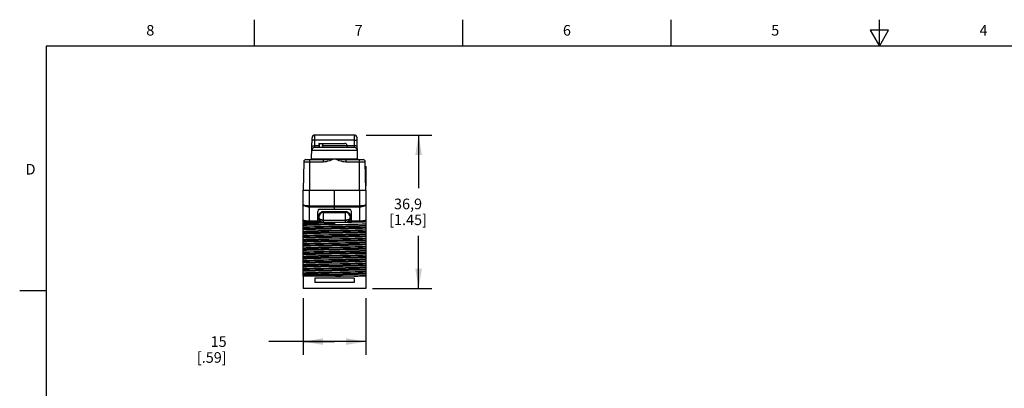
# Model space of a CAD drawing. Units: inches. Extents: x 0.4 to 16.6, y 0.6 to 10.4.
# Drawn here: x 0.4 to 9.7, y 6.9 to 10.4 of the extents above; entities that cross this region are included whole.
import ezdxf

# ---------------------------------------------------------------- set-up
doc = ezdxf.new("R2010")
doc.units = ezdxf.units.IN
doc.header["$LTSCALE"] = 0.935
doc.header["$MEASUREMENT"] = 0
doc.layers.get('0').update_dxf_attribs({"linetype": 'CONTINUOUS'})
for name, color, linetype in [('03___PRT_ALL_CURVES', 7, 'CONTINUOUS'), ('AXIS_COSMETIC_THREADS', 7, 'CONTINUOUS'), ('DATUM_CURVES', 7, 'CONTINUOUS'), ('SCHEME_DIMS', 7, 'CONTINUOUS')]:
    doc.layers.add(name, color=color, linetype=linetype)
doc.styles.add('TEXTSTYLE_2', font='txt', dxfattribs={"width": 0.8})
doc.dimstyles.new('DIMSTYLE_1', dxfattribs={"dimtxt": 0.1, "dimasz": 0.1875, "dimexe": 0.125, "dimexo": 0.0625, "dimgap": 0.1, "dimtad": 0, "dimtih": 1, "dimtoh": 1, "dimdec": 1, "dimzin": 4, "dimdsep": 46, "dimtxsty": 'STANDARD', "dimblk": '_FILLED', "dimblk1": '_FILLED', "dimblk2": '_FILLED', "dimcen": 0.09, "dimadec": 3, "dimazin": 1, "dimtp": 0.1, "dimtm": 0.1, "dimtfac": 1, "dimtdec": 1, "dimtofl": 0, "dimtmove": 0, "dimatfit": 3, "dimldrblk": '_FILLED', "dimfxl": 1, "dimtolj": 1, "dimtzin": 4, "dimarcsym": 0})

# ---------------------------------------------------------------- blocks, each defined once
blk = doc.blocks.new('_FILLED')
at = {"color": 0, "linetype": 'BYBLOCK'}
blk.add_solid([(0, 0), (-1, 0.167), (-1, -0.167)], dxfattribs=at)
blk = doc.blocks.new('*D0')
at = {"layer": 'SCHEME_DIMS', "color": 7, "linetype": 'CONTINUOUS'}
for p, q in [((3.0521, 7.7321), (3.0521, 7.1963)), ((3.6426, 7.7331), (3.6426, 7.1963)), ((3.3474, 7.3213), (2.7271, 7.3213)), ((3.0521, 7.3213), (3.3474, 7.3213)), ((3.6426, 7.3213), (3.3474, 7.3213))]:
    blk.add_line(p, q, dxfattribs=at)
at = {"layer": 'SCHEME_DIMS', "color": 7, "linetype": 'CONTINUOUS', "xscale": 0.1875, "yscale": 0.1875, "zscale": 0.1875, "rotation": 180}
blk.add_blockref('_FILLED', (3.0521, 7.3213), dxfattribs=at)
at = {"layer": 'SCHEME_DIMS', "color": 7, "linetype": 'CONTINUOUS', "xscale": 0.1875, "yscale": 0.1875, "zscale": 0.1875}
blk.add_blockref('_FILLED', (3.6426, 7.3213), dxfattribs=at)
at = {"layer": 'SCHEME_DIMS', "color": 7, "linetype": 'CONTINUOUS', "insert": (2.3271, 7.3713), "char_height": 0.1, "width": 0.5, "attachment_point": 3, "line_spacing_factor": 0.9}
blk.add_mtext('15\\P[.59]', dxfattribs=at)
blk = doc.blocks.new('*D1')
at = {"layer": 'SCHEME_DIMS', "color": 7, "linetype": 'CONTINUOUS'}
for p, q in [((3.648, 9.2725), (4.2676, 9.2725)), ((4.1426, 9.2725), (4.1426, 8.7719)), ((4.1426, 7.8213), (4.1426, 8.3219)), ((3.7051, 7.8213), (4.2676, 7.8213))]:
    blk.add_line(p, q, dxfattribs=at)
at = {"layer": 'SCHEME_DIMS', "color": 7, "linetype": 'CONTINUOUS', "xscale": 0.1875, "yscale": 0.1875, "zscale": 0.1875}
for p, rotation in [((4.1426, 9.2725), 90), ((4.1426, 7.8213), 270)]:
    blk.add_blockref('_FILLED', p, dxfattribs=dict(at, rotation=rotation))
at = {"layer": 'SCHEME_DIMS', "color": 7, "linetype": 'CONTINUOUS', "insert": (4.0426, 8.6719), "char_height": 0.1, "width": 0.6, "attachment_point": 2, "line_spacing_factor": 0.9}
blk.add_mtext('36,9\\P[1.45]', dxfattribs=at)

msp = doc.modelspace()

# ---------------------------------------------------------------- linework, layer by layer
at = {"color": 7, "linetype": 'CONTINUOUS'}
for p, q in [((2.59, 10.112), (2.59, 10.362)), ((4.56, 10.112), (4.56, 10.362)), ((6.53, 10.112), (6.53, 10.362)), ((8.5, 10.112), (8.5, 10.362)), ((8.4134, 10.262), (8.5, 10.112)), ((8.5866, 10.262), (8.4134, 10.262)), ((8.5, 10.112), (8.5866, 10.262)), ((0.62, 10.112), (0.62, 0.887)), ((16.38, 10.112), (0.62, 10.112)), ((3.131, 9.048), (3.1344, 9.2454)), ((3.1606, 9.1703), (3.1615, 9.2247)), ((3.1615, 9.2247), (3.162, 9.2725)), ((3.5332, 9.2247), (3.1615, 9.2247)), ((3.5328, 9.2725), (3.162, 9.2725)), ((3.5328, 9.2725), (3.5332, 9.2247)), ((3.5332, 9.2247), (3.5342, 9.1703)), ((3.5638, 9.048), (3.5603, 9.2454)), ((3.5624, 9.1273), (3.1323, 9.1273)), ((3.1599, 9.1544), (3.1606, 9.1703)), ((3.5348, 9.1544), (3.1599, 9.1544)), ((3.1978, 9.1703), (3.1606, 9.1703)), ((3.2028, 9.1938), (3.4448, 9.1938)), ((3.2342, 9.1741), (3.2342, 9.1544)), ((3.2342, 9.1741), (3.4645, 9.1741)), ((3.5342, 9.1703), (3.4645, 9.1703)), ((3.5342, 9.1703), (3.5348, 9.1544)), ((3.0764, 9.0402), (3.2405, 9.0402)), ((3.1111, 9.0402), (3.1111, 8.7528)), ((3.131, 9.048), (3.5638, 9.048)), ((3.2405, 9.0402), (3.2405, 9.0209)), ((3.4542, 9.0402), (3.4542, 9.0209)), ((3.4542, 9.0402), (3.6183, 9.0402)), ((3.5836, 8.7528), (3.5836, 9.0402)), ((3.0568, 9.0209), (3.0521, 8.7528)), ((3.0568, 9.0209), (3.2405, 9.0209)), ((3.4542, 9.0209), (3.638, 9.0209)), ((3.6426, 8.7528), (3.638, 9.0209)), ((3.0521, 7.9394), (3.0521, 8.7528)), ((3.0521, 8.7528), (3.6426, 8.7528)), ((3.1106, 8.6051), (3.1106, 8.7528)), ((3.3474, 8.5947), (3.3474, 8.7528)), ((3.5841, 8.7528), (3.5841, 8.6051)), ((3.6426, 8.7528), (3.6426, 7.9394)), ((3.1106, 8.6051), (3.3474, 8.6046)), ((3.1106, 8.4616), (3.1106, 8.5953)), ((3.1106, 8.5953), (3.3474, 8.5947)), ((3.1958, 8.565), (3.1958, 8.5717)), ((3.4891, 8.5678), (3.2056, 8.5678)), ((3.2214, 8.5678), (3.2214, 8.5717)), ((3.3474, 8.6046), (3.5841, 8.6051)), ((3.3474, 8.5947), (3.5841, 8.5953)), ((3.4733, 8.5717), (3.4733, 8.5678)), ((3.4989, 8.565), (3.4989, 8.5717)), ((3.5841, 8.5953), (3.5841, 8.4616)), ((3.1879, 8.4955), (3.1879, 8.5507)), ((3.1879, 8.4955), (3.1934, 8.4955)), ((3.1879, 8.4944), (3.1882, 8.4954)), ((3.1879, 8.4595), (3.1879, 8.4944)), ((3.1927, 8.4944), (3.1939, 8.4863)), ((3.1954, 8.4955), (3.1966, 8.4955)), ((3.1966, 8.4955), (3.1977, 8.4956)), ((3.1976, 8.4953), (3.1978, 8.4952)), ((3.1978, 8.4944), (3.1976, 8.4944)), ((3.1978, 8.4955), (3.1977, 8.4956)), ((3.243, 8.4497), (3.243, 8.5479)), ((3.4517, 8.5479), (3.243, 8.5479)), ((3.243, 8.5402), (3.4517, 8.5402)), ((3.4517, 8.4497), (3.4517, 8.5479)), ((3.4962, 8.4908), (3.497, 8.4955)), ((3.497, 8.4956), (3.497, 8.4955)), ((3.5007, 8.4944), (3.4996, 8.4944)), ((3.5068, 8.4944), (3.5007, 8.4944)), ((3.5068, 8.4955), (3.5013, 8.4955)), ((3.502, 8.4944), (3.502, 8.4955)), ((3.5068, 8.4944), (3.5065, 8.4954)), ((3.5068, 8.4955), (3.5068, 8.5507)), ((3.5068, 8.4595), (3.5068, 8.4944)), ((3.0521, 8.4608), (3.0553, 8.4609)), ((3.0716, 8.4521), (3.1882, 8.4511)), ((3.1106, 8.4616), (3.1879, 8.4609)), ((3.151, 8.4471), (3.1958, 8.4481)), ((3.1879, 8.4595), (3.2099, 8.4595)), ((3.1879, 8.4497), (3.1882, 8.4507)), ((3.1879, 8.4497), (3.5068, 8.4497)), ((3.1958, 8.4481), (3.245, 8.4491)), ((3.2099, 8.4595), (3.2099, 8.4497)), ((3.243, 8.4695), (3.4517, 8.4695)), ((3.243, 8.4685), (3.4517, 8.4685)), ((3.245, 8.4491), (3.2746, 8.4497)), ((3.3474, 8.4497), (3.3474, 8.4316)), ((3.4848, 8.4595), (3.5068, 8.4595)), ((3.4848, 8.4595), (3.4848, 8.4497)), ((3.5065, 8.4511), (3.6231, 8.4521)), ((3.5065, 8.4507), (3.5068, 8.4497)), ((3.5068, 8.4609), (3.5841, 8.4616)), ((3.1955, 8.0544), (3.2438, 8.0554)), ((3.2438, 8.0554), (3.2949, 8.0564)), ((3.2949, 8.0564), (3.3998, 8.0584)), ((3.2949, 8.0528), (3.3998, 8.0548)), ((3.3998, 8.0548), (3.4509, 8.0558)), ((3.6426, 7.9394), (3.0521, 7.9394)), ((0.62, 7.7995), (0.37, 7.7995))]:
    msp.add_line(p, q, dxfattribs=at)
for points in [[(3.1615, 9.2247), (3.1544, 9.2247), (3.1478, 9.2243), (3.1421, 9.2235), (3.1377, 9.2225), (3.1349, 9.2213), (3.134, 9.22)], [(3.5332, 9.2247), (3.5403, 9.2247), (3.547, 9.2243), (3.5527, 9.2235), (3.557, 9.2225), (3.5598, 9.2213), (3.5608, 9.22)], [(3.133, 9.1656), (3.1344, 9.1672), (3.1383, 9.1685), (3.1444, 9.1696), (3.1521, 9.1702), (3.1606, 9.1703)], [(3.2342, 9.1741), (3.2347, 9.1785), (3.2361, 9.1826), (3.2384, 9.1864), (3.2414, 9.1895), (3.245, 9.1918), (3.249, 9.1933), (3.2532, 9.1938)], [(3.5617, 9.1656), (3.5603, 9.1672), (3.5564, 9.1685), (3.5503, 9.1696), (3.5426, 9.1702), (3.5342, 9.1703)], [(3.1231, 9.0402), (3.1261, 9.0408), (3.1286, 9.0425), (3.1303, 9.045), (3.131, 9.048)], [(3.2405, 9.0209), (3.2553, 9.0217), (3.2711, 9.0241), (3.288, 9.028), (3.3061, 9.0333), (3.3258, 9.04), (3.3474, 9.048)], [(3.2405, 9.0402), (3.2533, 9.0405), (3.2678, 9.0411), (3.2842, 9.0423), (3.3028, 9.0438), (3.3237, 9.0457), (3.3474, 9.048)], [(3.3474, 9.048), (3.3688, 9.0401), (3.3888, 9.0332), (3.4071, 9.0279), (3.4239, 9.024), (3.4396, 9.0217), (3.4542, 9.0209)], [(3.3474, 9.048), (3.3709, 9.0457), (3.3922, 9.0438), (3.4109, 9.0422), (3.4272, 9.0411), (3.4416, 9.0405), (3.4542, 9.0402)], [(3.0521, 8.6157), (3.0535, 8.6112), (3.0579, 8.6069), (3.065, 8.603), (3.0743, 8.5997), (3.0855, 8.5973), (3.0978, 8.5958), (3.1106, 8.5953)], [(3.0521, 8.6157), (3.0535, 8.6133), (3.0579, 8.6111), (3.065, 8.6091), (3.0743, 8.6074), (3.0855, 8.6062), (3.0978, 8.6054), (3.1106, 8.6051)], [(3.1106, 8.6051), (3.1106, 8.6017), (3.1106, 8.5984), (3.1106, 8.5953)], [(3.5841, 8.5953), (3.5969, 8.5958), (3.6092, 8.5973), (3.6204, 8.5997), (3.6298, 8.603), (3.6368, 8.6069), (3.6412, 8.6112), (3.6426, 8.6157)], [(3.5841, 8.6051), (3.5969, 8.6054), (3.6092, 8.6062), (3.6204, 8.6074), (3.6298, 8.6091), (3.6368, 8.6111), (3.6412, 8.6133), (3.6426, 8.6157)], [(3.5841, 8.6051), (3.5841, 8.6017), (3.5841, 8.5984), (3.5841, 8.5953)], [(3.1962, 8.4944), (3.1951, 8.4944), (3.194, 8.4944), (3.1879, 8.4944)], [(3.1984, 8.5209), (3.195, 8.5129), (3.1931, 8.5043), (3.1927, 8.4955)], [(3.1927, 8.4944), (3.1927, 8.4948), (3.1927, 8.4951), (3.1927, 8.4955)], [(3.1934, 8.4955), (3.1941, 8.4955), (3.1954, 8.4955)], [(3.1939, 8.4863), (3.1964, 8.4785), (3.2, 8.4713), (3.2046, 8.465), (3.2099, 8.4595)], [(3.1958, 8.4954), (3.1962, 8.4954), (3.1976, 8.4953)], [(3.1976, 8.4944), (3.197, 8.4944), (3.1962, 8.4944)], [(3.1978, 8.4955), (3.1985, 8.4908), (3.2007, 8.4862), (3.2043, 8.482), (3.2093, 8.4781), (3.2152, 8.4749), (3.2218, 8.4725), (3.2286, 8.4708), (3.2357, 8.4698), (3.243, 8.4695)], [(3.243, 8.4685), (3.2354, 8.4689), (3.228, 8.47), (3.2211, 8.4718), (3.2147, 8.4742), (3.209, 8.4774), (3.2043, 8.4811), (3.2007, 8.4852), (3.1985, 8.4897), (3.1978, 8.4942)], [(3.243, 8.5479), (3.2357, 8.5474), (3.2284, 8.5457), (3.2213, 8.543), (3.2146, 8.5391), (3.2084, 8.5341), (3.2029, 8.528), (3.1984, 8.5209)], [(3.4997, 8.5129), (3.4963, 8.5209), (3.4918, 8.528), (3.4863, 8.5341), (3.4801, 8.5391), (3.4734, 8.543), (3.4663, 8.5457), (3.4591, 8.5474), (3.4517, 8.5479)], [(3.497, 8.4942), (3.4963, 8.4901), (3.4945, 8.486), (3.4916, 8.4822), (3.4876, 8.4787), (3.4827, 8.4756), (3.477, 8.473), (3.4709, 8.471), (3.4647, 8.4696), (3.4583, 8.4688), (3.4517, 8.4685)], [(3.4517, 8.4695), (3.4591, 8.4698), (3.4661, 8.4708), (3.473, 8.4725), (3.4796, 8.475), (3.4856, 8.4783), (3.4905, 8.4821), (3.4941, 8.4863), (3.4962, 8.4908)], [(3.4848, 8.4595), (3.4902, 8.465), (3.4947, 8.4713), (3.4983, 8.4785)], [(3.497, 8.4956), (3.4978, 8.4955), (3.4987, 8.4955)], [(3.497, 8.4953), (3.4978, 8.4953), (3.4989, 8.4954)], [(3.4996, 8.4944), (3.4985, 8.4944), (3.4977, 8.4944), (3.4972, 8.4944), (3.497, 8.4944)], [(3.4983, 8.4785), (3.5008, 8.4863), (3.502, 8.4944)], [(3.4987, 8.4955), (3.4997, 8.4955), (3.5008, 8.4955), (3.5013, 8.4955)], [(3.502, 8.4955), (3.5016, 8.5043), (3.4997, 8.5129)], [(3.0521, 8.4718), (3.0534, 8.4697), (3.0571, 8.4678), (3.0626, 8.4661), (3.0693, 8.4647), (3.0765, 8.4637), (3.0838, 8.4629), (3.091, 8.4623), (3.0979, 8.4619), (3.1044, 8.4617), (3.1106, 8.4616)], [(3.0521, 8.4404), (3.0784, 8.4414), (3.1116, 8.4424), (3.151, 8.4434), (3.1955, 8.4445), (3.2438, 8.4455), (3.2949, 8.4465), (3.3474, 8.4475)], [(3.0521, 8.444), (3.0784, 8.445), (3.1116, 8.446), (3.151, 8.4471)], [(3.0521, 8.4215), (3.0849, 8.4224), (3.1237, 8.4234), (3.1674, 8.4243), (3.2154, 8.4252), (3.2668, 8.4262), (3.3201, 8.4272), (3.3735, 8.4281), (3.4268, 8.429), (3.4783, 8.43), (3.5263, 8.431), (3.5705, 8.4319), (3.6097, 8.4329), (3.6426, 8.4338)], [(3.3474, 8.4316), (3.2978, 8.4307), (3.2489, 8.4298), (3.202, 8.4289), (3.1584, 8.428), (3.1182, 8.4272), (3.0824, 8.4263), (3.0521, 8.4254)], [(3.0521, 8.4047), (3.0784, 8.4057), (3.1116, 8.4067), (3.151, 8.4077), (3.1955, 8.4087), (3.2438, 8.4097), (3.2949, 8.4107)], [(3.0521, 8.401), (3.0784, 8.4021), (3.1116, 8.4031), (3.151, 8.4041), (3.1955, 8.4051), (3.2438, 8.4061), (3.2949, 8.4071)], [(3.6426, 8.3984), (3.6097, 8.3974), (3.5705, 8.3965), (3.5263, 8.3955), (3.4783, 8.3946), (3.4268, 8.3936), (3.3735, 8.3927), (3.3201, 8.3917), (3.2668, 8.3908), (3.2154, 8.3898), (3.1674, 8.3889), (3.1237, 8.3879), (3.0849, 8.387), (3.0521, 8.386)], [(3.0521, 8.3821), (3.085, 8.383), (3.1242, 8.384), (3.1684, 8.3849), (3.2164, 8.3859), (3.2675, 8.3868), (3.3201, 8.3878), (3.3735, 8.3887), (3.4267, 8.3897), (3.4782, 8.3906), (3.5263, 8.3916), (3.5705, 8.3925), (3.6097, 8.3935), (3.6426, 8.3944)], [(3.1106, 8.4616), (3.1106, 8.4564), (3.1106, 8.4529), (3.1106, 8.4517)], [(3.1882, 8.4507), (3.1883, 8.4512), (3.1885, 8.4517), (3.1886, 8.4524)], [(3.2099, 8.4595), (3.2148, 8.4569), (3.2206, 8.4543), (3.2277, 8.4519), (3.2357, 8.4502), (3.243, 8.4497)], [(3.2949, 8.4107), (3.3998, 8.4127), (3.4509, 8.4137), (3.4993, 8.4148), (3.5437, 8.4158), (3.5831, 8.4168), (3.6163, 8.4178), (3.6426, 8.4188)], [(3.2949, 8.4071), (3.3998, 8.4091), (3.4509, 8.4101), (3.4993, 8.4111), (3.5437, 8.4122), (3.5831, 8.4132), (3.6163, 8.4142), (3.6426, 8.4152)], [(3.4517, 8.4497), (3.4591, 8.4502), (3.467, 8.4519), (3.4741, 8.4543), (3.4799, 8.4569), (3.4848, 8.4595)], [(3.5061, 8.4524), (3.5063, 8.4517), (3.5064, 8.4512), (3.5065, 8.4507)], [(3.5841, 8.4616), (3.5903, 8.4617), (3.5968, 8.4619), (3.6037, 8.4623), (3.6109, 8.4629), (3.6182, 8.4637), (3.6255, 8.4647), (3.6321, 8.4661), (3.6376, 8.4678), (3.6413, 8.4697), (3.6426, 8.4718)], [(3.5841, 8.4616), (3.5841, 8.4564), (3.5841, 8.4529), (3.5841, 8.4517)], [(3.0521, 8.3653), (3.0784, 8.3663), (3.1116, 8.3673), (3.151, 8.3683), (3.1955, 8.3693), (3.2438, 8.3703), (3.2949, 8.3713)], [(3.0521, 8.3617), (3.0784, 8.3627), (3.1116, 8.3637), (3.151, 8.3647), (3.1955, 8.3657), (3.2438, 8.3667), (3.2949, 8.3677)], [(3.6426, 8.359), (3.6097, 8.3581), (3.5705, 8.3571), (3.5263, 8.3561), (3.4782, 8.3552), (3.4267, 8.3542), (3.3735, 8.3533), (3.3201, 8.3523), (3.2675, 8.3514), (3.2164, 8.3505), (3.1684, 8.3495), (3.1242, 8.3486), (3.085, 8.3476), (3.0521, 8.3467)], [(3.0521, 8.3427), (3.0848, 8.3437), (3.1237, 8.3446), (3.1677, 8.3456), (3.2157, 8.3465), (3.2673, 8.3475), (3.3206, 8.3484), (3.3741, 8.3494), (3.4271, 8.3503), (3.4781, 8.3513), (3.526, 8.3522), (3.5703, 8.3532), (3.6096, 8.3541), (3.6426, 8.3551)], [(3.0521, 8.3259), (3.0784, 8.3269), (3.1116, 8.3279), (3.151, 8.3289), (3.1955, 8.33), (3.2438, 8.331), (3.2949, 8.332)], [(3.0521, 8.3223), (3.0784, 8.3233), (3.1116, 8.3243), (3.151, 8.3253), (3.1955, 8.3263), (3.2438, 8.3274), (3.2949, 8.3284)], [(3.6426, 8.3196), (3.6096, 8.3187), (3.5703, 8.3177), (3.526, 8.3168), (3.4781, 8.3158), (3.4271, 8.3149), (3.3741, 8.3139), (3.3206, 8.313), (3.2673, 8.312), (3.2157, 8.3111), (3.1677, 8.3101), (3.1237, 8.3092), (3.0848, 8.3082), (3.0521, 8.3073)], [(3.0521, 8.3034), (3.0851, 8.3043), (3.1244, 8.3053), (3.1687, 8.3062), (3.2166, 8.3072), (3.2676, 8.3081), (3.3206, 8.309), (3.3741, 8.31), (3.4274, 8.311), (3.479, 8.3119), (3.527, 8.3129), (3.571, 8.3138), (3.6099, 8.3148), (3.6426, 8.3157)], [(3.0521, 8.2865), (3.0784, 8.2876), (3.1116, 8.2886), (3.151, 8.2896), (3.1955, 8.2906), (3.2438, 8.2916), (3.2949, 8.2926)], [(3.0521, 8.2829), (3.0784, 8.2839), (3.1116, 8.285), (3.151, 8.286), (3.1955, 8.287), (3.2438, 8.288), (3.2949, 8.289)], [(3.2949, 8.3713), (3.3998, 8.3734), (3.4509, 8.3744), (3.4993, 8.3754), (3.5437, 8.3764), (3.5831, 8.3774), (3.6163, 8.3784), (3.6426, 8.3794)], [(3.2949, 8.3677), (3.3998, 8.3698), (3.4509, 8.3708), (3.4993, 8.3718), (3.5437, 8.3728), (3.5831, 8.3738), (3.6163, 8.3748), (3.6426, 8.3758)], [(3.2949, 8.332), (3.3998, 8.334), (3.4509, 8.335), (3.4993, 8.336), (3.5437, 8.337), (3.5831, 8.338), (3.6163, 8.339), (3.6426, 8.3401)], [(3.2949, 8.3284), (3.3998, 8.3304), (3.4509, 8.3314), (3.4993, 8.3324), (3.5437, 8.3334), (3.5831, 8.3344), (3.6163, 8.3354), (3.6426, 8.3364)], [(3.2949, 8.2926), (3.3998, 8.2946), (3.4509, 8.2956), (3.4993, 8.2966), (3.5437, 8.2977), (3.5831, 8.2987), (3.6163, 8.2997), (3.6426, 8.3007)], [(3.2949, 8.289), (3.3998, 8.291), (3.4509, 8.292), (3.4993, 8.293), (3.5437, 8.294), (3.5831, 8.2951), (3.6163, 8.2961), (3.6426, 8.2971)], [(3.6426, 8.2803), (3.6099, 8.2793), (3.571, 8.2784), (3.527, 8.2774), (3.479, 8.2765), (3.4274, 8.2755), (3.3741, 8.2746), (3.3206, 8.2736), (3.2676, 8.2727), (3.2166, 8.2717), (3.1687, 8.2708), (3.1244, 8.2698), (3.0851, 8.2689), (3.0521, 8.2679)], [(3.0521, 8.264), (3.085, 8.2649), (3.1242, 8.2659), (3.1684, 8.2668), (3.2165, 8.2678), (3.268, 8.2687), (3.3212, 8.2697), (3.3746, 8.2706), (3.4272, 8.2716), (3.4783, 8.2725), (3.5263, 8.2735), (3.5705, 8.2744), (3.6097, 8.2754), (3.6426, 8.2763)], [(3.0521, 8.2472), (3.0784, 8.2482), (3.1116, 8.2492), (3.151, 8.2502), (3.1955, 8.2512), (3.2438, 8.2522), (3.2949, 8.2532)], [(3.0521, 8.2436), (3.0784, 8.2446), (3.1116, 8.2456), (3.151, 8.2466), (3.1955, 8.2476), (3.2438, 8.2486), (3.2949, 8.2496)], [(3.6426, 8.2409), (3.6097, 8.2399), (3.5705, 8.239), (3.5263, 8.238), (3.4783, 8.2371), (3.4272, 8.2361), (3.3746, 8.2352), (3.3212, 8.2343), (3.268, 8.2333), (3.2165, 8.2323), (3.1684, 8.2314), (3.1242, 8.2305), (3.085, 8.2295), (3.0521, 8.2285)], [(3.0521, 8.2246), (3.085, 8.2256), (3.1242, 8.2265), (3.1684, 8.2275), (3.2165, 8.2284), (3.268, 8.2294), (3.3212, 8.2303), (3.3747, 8.2313), (3.4279, 8.2322), (3.4793, 8.2332), (3.5273, 8.2341), (3.571, 8.2351), (3.6098, 8.236), (3.6426, 8.237)], [(3.0521, 8.2078), (3.0784, 8.2088), (3.1116, 8.2098), (3.151, 8.2108), (3.1955, 8.2118), (3.2438, 8.2129), (3.2949, 8.2139)], [(3.0521, 8.2042), (3.0784, 8.2052), (3.1116, 8.2062), (3.151, 8.2072), (3.1955, 8.2082), (3.2438, 8.2092), (3.2949, 8.2103)], [(3.6426, 8.2015), (3.6098, 8.2006), (3.571, 8.1996), (3.5273, 8.1987), (3.4793, 8.1977), (3.4279, 8.1968), (3.3747, 8.1958), (3.3212, 8.1949), (3.268, 8.1939), (3.2165, 8.193), (3.1684, 8.192), (3.1242, 8.1911), (3.085, 8.1901), (3.0521, 8.1892)], [(3.2949, 8.2532), (3.3998, 8.2553), (3.4509, 8.2563), (3.4993, 8.2573), (3.5437, 8.2583), (3.5831, 8.2593), (3.6163, 8.2603), (3.6426, 8.2613)], [(3.2949, 8.2496), (3.3998, 8.2516), (3.4509, 8.2527), (3.4993, 8.2537), (3.5437, 8.2547), (3.5831, 8.2557), (3.6163, 8.2567), (3.6426, 8.2577)], [(3.2949, 8.2139), (3.3998, 8.2159), (3.4509, 8.2169), (3.4993, 8.2179), (3.5437, 8.2189), (3.5831, 8.2199), (3.6163, 8.2209), (3.6426, 8.2219)], [(3.2949, 8.2103), (3.3998, 8.2123), (3.4509, 8.2133), (3.4993, 8.2143), (3.5437, 8.2153), (3.5831, 8.2163), (3.6163, 8.2173), (3.6426, 8.2183)], [(3.2978, 8.1905), (3.3969, 8.1923), (3.4458, 8.1932), (3.4927, 8.1941), (3.5363, 8.1949), (3.5765, 8.1958), (3.6123, 8.1967), (3.6426, 8.1976)], [(3.0521, 8.1852), (3.0824, 8.1861), (3.1182, 8.187), (3.1584, 8.1879), (3.202, 8.1888), (3.2489, 8.1896), (3.2978, 8.1905)], [(3.0521, 8.1684), (3.0784, 8.1694), (3.1116, 8.1705), (3.151, 8.1715), (3.1955, 8.1725), (3.2438, 8.1735), (3.2949, 8.1745)], [(3.0521, 8.1648), (3.0784, 8.1658), (3.1116, 8.1668), (3.151, 8.1679), (3.1955, 8.1689), (3.2438, 8.1699), (3.2949, 8.1709)], [(3.0521, 8.1459), (3.0849, 8.1468), (3.1237, 8.1478), (3.1674, 8.1487), (3.2154, 8.1497), (3.2668, 8.1506), (3.3201, 8.1516), (3.3735, 8.1525), (3.4268, 8.1535), (3.4783, 8.1544), (3.5263, 8.1554), (3.5705, 8.1563), (3.6097, 8.1573), (3.6426, 8.1582)], [(3.3969, 8.1569), (3.2978, 8.1551), (3.2489, 8.1542), (3.202, 8.1533), (3.1584, 8.1525), (3.1182, 8.1516), (3.0824, 8.1507), (3.0521, 8.1498)], [(3.0521, 8.1291), (3.0784, 8.1301), (3.1116, 8.1311), (3.151, 8.1321), (3.1955, 8.1331), (3.2438, 8.1341), (3.2949, 8.1351)], [(3.0521, 8.1255), (3.0784, 8.1265), (3.1116, 8.1275), (3.151, 8.1285), (3.1955, 8.1295), (3.2438, 8.1305), (3.2949, 8.1315)], [(3.6426, 8.1228), (3.6097, 8.1218), (3.5705, 8.1209), (3.5263, 8.1199), (3.4783, 8.119), (3.4268, 8.118), (3.3735, 8.1171), (3.3201, 8.1161), (3.2668, 8.1152), (3.2154, 8.1142), (3.1674, 8.1133), (3.1237, 8.1123), (3.0849, 8.1114), (3.0521, 8.1104)], [(3.0521, 8.1065), (3.085, 8.1074), (3.1242, 8.1084), (3.1684, 8.1094), (3.2164, 8.1103), (3.2675, 8.1112), (3.3201, 8.1122), (3.3735, 8.1131), (3.4267, 8.1141), (3.4782, 8.115), (3.5263, 8.116), (3.5705, 8.1169), (3.6097, 8.1179), (3.6426, 8.1188)], [(3.2949, 8.1745), (3.3998, 8.1765), (3.4509, 8.1775), (3.4993, 8.1785), (3.5437, 8.1795), (3.5831, 8.1806), (3.6163, 8.1816), (3.6426, 8.1826)], [(3.2949, 8.1709), (3.3998, 8.1729), (3.4509, 8.1739), (3.4993, 8.1749), (3.5437, 8.1759), (3.5831, 8.1769), (3.6163, 8.1779), (3.6426, 8.179)], [(3.2949, 8.1351), (3.3998, 8.1371), (3.4509, 8.1382), (3.4993, 8.1392), (3.5437, 8.1402), (3.5831, 8.1412), (3.6163, 8.1422), (3.6426, 8.1432)], [(3.2949, 8.1315), (3.3998, 8.1335), (3.4509, 8.1345), (3.4993, 8.1356), (3.5437, 8.1366), (3.5831, 8.1376), (3.6163, 8.1386), (3.6426, 8.1396)], [(3.2949, 8.0958), (3.3998, 8.0978), (3.4509, 8.0988), (3.4993, 8.0998), (3.5437, 8.1008), (3.5831, 8.1018), (3.6163, 8.1028), (3.6426, 8.1038)], [(3.6426, 8.1622), (3.6123, 8.1613), (3.5765, 8.1604), (3.5363, 8.1595), (3.4927, 8.1586), (3.4458, 8.1577), (3.3969, 8.1569)], [(3.0521, 8.0897), (3.0784, 8.0907), (3.1116, 8.0917), (3.151, 8.0927), (3.1955, 8.0937), (3.2438, 8.0947), (3.2949, 8.0958)], [(3.0521, 8.0861), (3.0784, 8.0871), (3.1116, 8.0881), (3.151, 8.0891), (3.1955, 8.0901), (3.2438, 8.0911), (3.2949, 8.0921)], [(3.6426, 8.0834), (3.6097, 8.0825), (3.5705, 8.0815), (3.5263, 8.0806), (3.4782, 8.0796), (3.4267, 8.0787), (3.3735, 8.0777), (3.3201, 8.0768), (3.2675, 8.0758), (3.2164, 8.0749), (3.1684, 8.0739), (3.1242, 8.073), (3.085, 8.072), (3.0521, 8.0711)], [(3.0521, 8.0671), (3.0848, 8.0681), (3.1237, 8.069), (3.1677, 8.07), (3.2157, 8.0709), (3.2673, 8.0719), (3.3206, 8.0728), (3.3741, 8.0738), (3.4271, 8.0747), (3.4781, 8.0757), (3.526, 8.0766), (3.5703, 8.0776), (3.6096, 8.0785), (3.6426, 8.0795)], [(3.0521, 8.0503), (3.0784, 8.0513), (3.1116, 8.0523), (3.151, 8.0534), (3.1955, 8.0544)], [(3.0521, 8.0467), (3.0784, 8.0477), (3.1116, 8.0487), (3.151, 8.0497), (3.1955, 8.0508), (3.2438, 8.0518), (3.2949, 8.0528)], [(3.6426, 8.044), (3.6096, 8.0431), (3.5703, 8.0421), (3.526, 8.0412), (3.4781, 8.0402), (3.4271, 8.0393), (3.3741, 8.0383), (3.3206, 8.0374), (3.2673, 8.0364), (3.2157, 8.0355), (3.1677, 8.0345), (3.1237, 8.0336), (3.0848, 8.0326), (3.0521, 8.0317)], [(3.0521, 8.0278), (3.0851, 8.0287), (3.1244, 8.0297), (3.1687, 8.0306), (3.2166, 8.0316), (3.2676, 8.0325), (3.3206, 8.0335), (3.3741, 8.0344), (3.4274, 8.0354), (3.479, 8.0363), (3.527, 8.0373), (3.571, 8.0382), (3.6099, 8.0392), (3.6426, 8.0401)], [(3.0521, 8.011), (3.0784, 8.012), (3.1116, 8.013), (3.151, 8.014), (3.1955, 8.015), (3.2438, 8.016), (3.2949, 8.017)], [(3.0521, 8.0073), (3.0784, 8.0084), (3.1116, 8.0094), (3.151, 8.0104), (3.1955, 8.0114), (3.2438, 8.0124), (3.2949, 8.0134)], [(3.2949, 8.0921), (3.3998, 8.0942), (3.4509, 8.0952), (3.4993, 8.0962), (3.5437, 8.0972), (3.5831, 8.0982), (3.6163, 8.0992), (3.6426, 8.1002)], [(3.2949, 8.017), (3.3998, 8.019), (3.4509, 8.02), (3.4993, 8.0211), (3.5437, 8.0221), (3.5831, 8.0231), (3.6163, 8.0241), (3.6426, 8.0251)], [(3.2949, 8.0134), (3.3998, 8.0154), (3.4509, 8.0164), (3.4993, 8.0174), (3.5437, 8.0184), (3.5831, 8.0195), (3.6163, 8.0205), (3.6426, 8.0215)], [(3.3998, 8.0584), (3.4509, 8.0594), (3.4993, 8.0604), (3.5437, 8.0614), (3.5831, 8.0624), (3.6163, 8.0635), (3.6426, 8.0645)], [(3.4509, 8.0558), (3.4993, 8.0568), (3.5437, 8.0578), (3.5831, 8.0588), (3.6163, 8.0598), (3.6426, 8.0608)], [(3.6426, 8.0047), (3.6099, 8.0037), (3.571, 8.0028), (3.527, 8.0018), (3.479, 8.0009), (3.4274, 7.9999), (3.3741, 7.999), (3.3206, 7.998), (3.2676, 7.9971), (3.2166, 7.9961), (3.1687, 7.9952), (3.1244, 7.9942), (3.0851, 7.9933), (3.0521, 7.9923)], [(3.0521, 7.9884), (3.085, 7.9893), (3.1242, 7.9903), (3.1684, 7.9912), (3.2165, 7.9922), (3.268, 7.9931), (3.3212, 7.9941), (3.3746, 7.995), (3.4272, 7.996), (3.4783, 7.9969), (3.5263, 7.9979), (3.5705, 7.9988), (3.6097, 7.9998), (3.6426, 8.0007)], [(3.0521, 7.9716), (3.0784, 7.9726), (3.1116, 7.9736), (3.151, 7.9746), (3.1955, 7.9756), (3.2438, 7.9766), (3.2949, 7.9776)], [(3.0521, 7.968), (3.0784, 7.969), (3.1116, 7.97), (3.151, 7.971), (3.1955, 7.972), (3.2438, 7.973), (3.2949, 7.974)], [(3.6426, 7.9653), (3.6097, 7.9644), (3.5705, 7.9634), (3.5263, 7.9624), (3.4783, 7.9615), (3.4272, 7.9606), (3.3746, 7.9596), (3.3212, 7.9587), (3.268, 7.9577), (3.2165, 7.9568), (3.1684, 7.9558), (3.1242, 7.9549), (3.085, 7.9539), (3.0521, 7.953)], [(3.0521, 7.949), (3.085, 7.95), (3.1242, 7.9509), (3.1684, 7.9519), (3.2165, 7.9528), (3.268, 7.9538), (3.3212, 7.9547), (3.3747, 7.9557), (3.4279, 7.9566), (3.4793, 7.9576), (3.5273, 7.9585), (3.571, 7.9595), (3.6098, 7.9604), (3.6426, 7.9614)], [(3.2949, 7.9776), (3.3998, 7.9797), (3.4509, 7.9807), (3.4993, 7.9817), (3.5437, 7.9827), (3.5831, 7.9837), (3.6163, 7.9847), (3.6426, 7.9857)], [(3.2949, 7.974), (3.3998, 7.9761), (3.4509, 7.9771), (3.4993, 7.9781), (3.5437, 7.9791), (3.5831, 7.9801), (3.6163, 7.9811), (3.6426, 7.9821)], [(3.3559, 7.9394), (3.407, 7.9404), (3.4566, 7.9414), (3.5036, 7.9424), (3.5466, 7.9434), (3.5848, 7.9444), (3.617, 7.9454), (3.6426, 7.9463)], [(3.5325, 7.9394), (3.5662, 7.9403), (3.5961, 7.9411), (3.6217, 7.9419), (3.6426, 7.9427)]]:
    msp.add_lwpolyline(points, dxfattribs=at)
for centre, radius, start, end in [((3.162, 9.245), 0.0276, 90, 179), ((3.5328, 9.245), 0.0276, 1, 90), ((3.1599, 9.1268), 0.0276, 90, 179), ((3.4448, 9.1741), 0.0197, 0, 90), ((3.5348, 9.1268), 0.0276, 1, 90), ((3.0764, 9.0205), 0.0197, 90, 179), ((3.5716, 9.0481), 0.00787, 181, 270), ((3.6183, 9.0205), 0.0197, 1, 90), ((3.243, 8.495), 0.0453, 90, 179.25544), ((3.243, 8.495), 0.0453, 180.74456, 270), ((3.4517, 8.495), 0.0453, 0.74456, 90), ((3.4517, 8.495), 0.0453, 270, 359.25544), ((3.0718, 8.4718), 0.0197, 179.99999, 269.4994), ((3.6229, 8.4718), 0.0197, 270.5, 360)]:
    msp.add_arc(centre, radius, start, end, dxfattribs=at)
for centre, major_axis, ratio, start_param, end_param in [((3.2083, 8.5481), (-0.017, 0.013), 0.869624, 5.430675, 6.867247), ((3.4864, 8.5481), (0.017, 0.013), 0.869624, 5.699124, 7.135696), ((3.1934, 8.4694), (0.0029, 0.0197), 0.235742, -4.154094, -3.640584), ((3.5013, 8.4694), (-0.0029, 0.0197), 0.235742, -2.642601, -2.129092)]:
    msp.add_ellipse(centre, major_axis=major_axis, ratio=ratio, start_param=start_param, end_param=end_param, dxfattribs=at)
at = {"layer": '03___PRT_ALL_CURVES', "color": 7, "linetype": 'CONTINUOUS'}
msp.add_line((3.6426, 8.98), (3.6426, 8.7933), dxfattribs=at)
at = {"layer": 'AXIS_COSMETIC_THREADS', "color": 7, "linetype": 'CONTINUOUS'}
for p, q in [((3.1978, 9.1938), (3.1978, 9.1544)), ((3.2028, 9.1938), (3.1978, 9.1938)), ((3.2028, 9.1938), (3.2028, 9.1544)), ((3.4645, 9.1741), (3.4645, 9.1544)), ((3.1958, 8.5717), (3.4989, 8.5717)), ((3.3474, 8.5717), (3.3474, 8.5947)), ((3.0521, 7.9394), (3.0521, 7.8213)), ((3.5344, 7.9198), (3.1604, 7.9198)), ((3.1604, 7.9198), (3.1604, 7.8804)), ((3.5344, 7.9198), (3.5344, 7.8804)), ((3.6426, 7.9394), (3.6426, 7.8213)), ((3.5344, 7.8804), (3.1604, 7.8804)), ((3.6426, 7.8213), (3.0521, 7.8213))]:
    msp.add_line(p, q, dxfattribs=at)
at = {"layer": 'DATUM_CURVES', "color": 7, "linetype": 'CONTINUOUS'}
for p, q in [((3.1978, 8.5678), (3.1978, 8.5661)), ((3.1879, 8.495), (3.1927, 8.495)), ((3.1927, 8.495), (3.1978, 8.495)), ((3.1978, 8.4944), (3.1978, 8.4942)), ((3.1978, 8.4942), (3.1978, 8.4939)), ((3.1978, 8.4934), (3.1979, 8.493)), ((3.4968, 8.493), (3.4969, 8.4934)), ((3.4969, 8.4942), (3.497, 8.4944)), ((3.4969, 8.4942), (3.4969, 8.4942)), ((3.4969, 8.4939), (3.4969, 8.4942)), ((3.497, 8.495), (3.5068, 8.495)), ((3.243, 8.469), (3.4517, 8.469))]:
    msp.add_line(p, q, dxfattribs=at)
for points in [[(3.1978, 8.495), (3.1978, 8.4949), (3.1978, 8.4948), (3.1978, 8.4947), (3.1978, 8.4946), (3.1978, 8.4945), (3.1978, 8.4944)], [(3.1978, 8.4939), (3.1978, 8.4938), (3.1978, 8.4937), (3.1978, 8.4936), (3.1978, 8.4935), (3.1978, 8.4934)], [(3.1979, 8.493), (3.198, 8.4923), (3.1981, 8.4916), (3.1983, 8.491), (3.1985, 8.4903), (3.1988, 8.4895), (3.1991, 8.4888), (3.1994, 8.488), (3.1998, 8.4872), (3.2002, 8.4865), (3.2007, 8.4857), (3.2012, 8.485), (3.2018, 8.4842), (3.2024, 8.4835), (3.203, 8.4828), (3.2037, 8.4821), (3.2044, 8.4814), (3.2051, 8.4808), (3.2059, 8.4801), (3.2067, 8.4795), (3.2075, 8.4788), (3.2084, 8.4782), (3.2093, 8.4776), (3.2102, 8.4771), (3.2112, 8.4765), (3.2121, 8.476), (3.2131, 8.4755), (3.2141, 8.475), (3.2151, 8.4745), (3.2162, 8.474), (3.2172, 8.4736), (3.2183, 8.4732), (3.2194, 8.4728), (3.2205, 8.4724), (3.2216, 8.4721), (3.2228, 8.4717), (3.2239, 8.4714), (3.2251, 8.4711), (3.2262, 8.4708), (3.2274, 8.4706), (3.2286, 8.4703), (3.2297, 8.4701), (3.2309, 8.4699), (3.2321, 8.4698), (3.2333, 8.4696), (3.2345, 8.4694), (3.2358, 8.4693), (3.2372, 8.4692), (3.2387, 8.4691), (3.2401, 8.469), (3.2416, 8.469), (3.243, 8.469)], [(3.4517, 8.469), (3.4531, 8.469), (3.4546, 8.469), (3.4561, 8.4691), (3.4575, 8.4692), (3.459, 8.4693), (3.4602, 8.4694), (3.4614, 8.4696), (3.4626, 8.4698), (3.4638, 8.4699), (3.465, 8.4701), (3.4662, 8.4703), (3.4673, 8.4706), (3.4685, 8.4708), (3.4697, 8.4711), (3.4708, 8.4714), (3.4719, 8.4717), (3.4731, 8.4721), (3.4742, 8.4724), (3.4753, 8.4728), (3.4764, 8.4732), (3.4775, 8.4736), (3.4785, 8.474), (3.4796, 8.4745), (3.4806, 8.475), (3.4816, 8.4755), (3.4826, 8.476), (3.4836, 8.4765), (3.4845, 8.4771), (3.4854, 8.4776), (3.4863, 8.4782), (3.4872, 8.4788), (3.488, 8.4795), (3.4888, 8.4801), (3.4896, 8.4808), (3.4903, 8.4814), (3.491, 8.4821), (3.4917, 8.4828), (3.4923, 8.4835), (3.4929, 8.4842), (3.4935, 8.485), (3.494, 8.4857), (3.4945, 8.4865), (3.4949, 8.4872), (3.4953, 8.488), (3.4957, 8.4888), (3.496, 8.4895), (3.4962, 8.4903), (3.4964, 8.491), (3.4966, 8.4916), (3.4967, 8.4923), (3.4968, 8.493)], [(3.4969, 8.4934), (3.4969, 8.4935), (3.4969, 8.4936), (3.4969, 8.4937), (3.4969, 8.4938), (3.4969, 8.4939)], [(3.497, 8.4944), (3.497, 8.4945), (3.497, 8.4946), (3.497, 8.4947), (3.497, 8.4948), (3.497, 8.4949), (3.497, 8.495)]]:
    msp.add_lwpolyline(points, dxfattribs=at)

# ---------------------------------------------------------------- texts
at = {"color": 7, "linetype": 'CONTINUOUS', "char_height": 0.1, "width": 0.08, "line_spacing_factor": 0.9, "style": 'TEXTSTYLE_2'}
for s, insert, attachment_point in [('8', (1.605, 10.312), 2), ('7', (3.575, 10.312), 2), ('6', (5.545, 10.312), 2), ('5', (7.515, 10.312), 2), ('4', (9.485, 10.312), 2), ('D', (0.52, 8.9995), 3)]:
    msp.add_mtext(s, dxfattribs=dict(at, insert=insert, attachment_point=attachment_point))

# ---------------------------------------------------------------- dimensions: what is measured, and where the dimension line sits
at = {"layer": 'SCHEME_DIMS', "color": 7, "linetype": 'CONTINUOUS'}
for base, p1, p2, angle, picture, middle in [((4.1426, 7.8213), (3.5855, 9.2725), (3.6426, 7.8213), 270, '*D1', (4.1426, 8.5469)), ((3.0521, 7.3213), (3.6426, 7.7956), (3.0521, 7.7946), 180, '*D0', (2.3771, 7.2463))]:
    dim = msp.add_linear_dim(base=base, p1=p1, p2=p2, angle=angle, text='<>\\P[]', dimstyle='DIMSTYLE_1', dxfattribs=at)
    dim.commit()
    dim.dimension.update_dxf_attribs({"geometry": picture, "text_midpoint": middle, "dimtype": 160})

doc.saveas('drawing.dxf')
